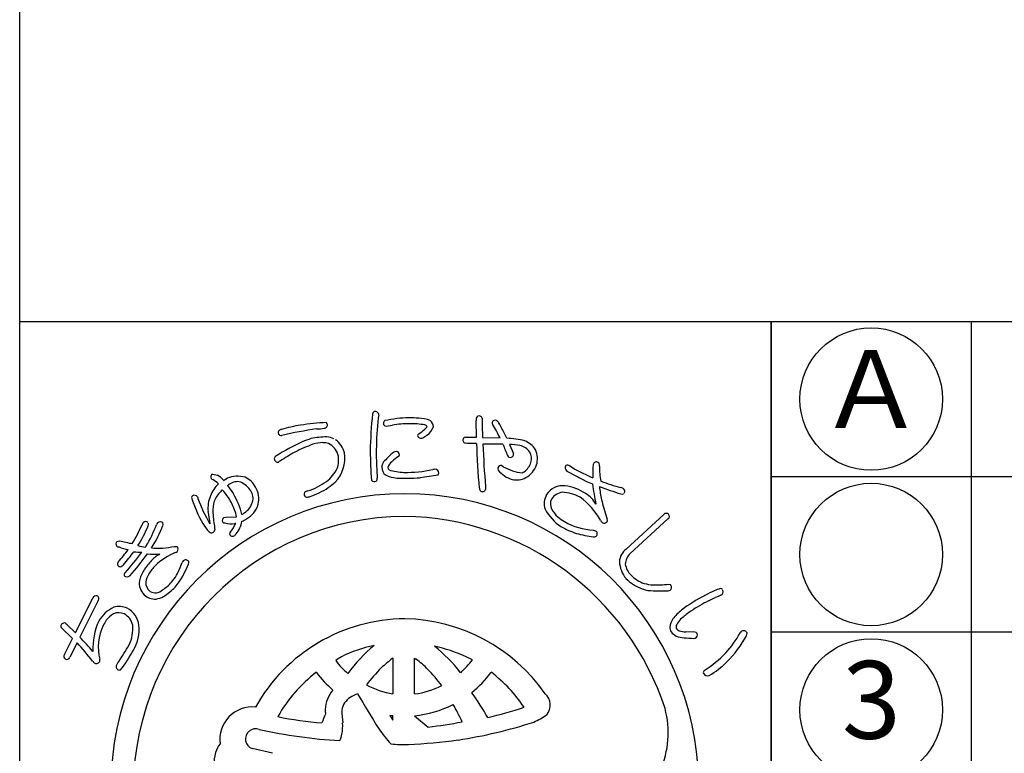
# Model space of a CAD drawing. Units: inches. Extents: x 321 to 1128, y -27 to 533.
# Drawn here: x 321 to 359, y -8 to 20 of the extents above; entities that cross this region are included whole.
import ezdxf
from ezdxf.enums import TextEntityAlignment as Align

# ---------------------------------------------------------------- set-up
doc = ezdxf.new("R2010")
doc.units = ezdxf.units.IN
doc.header["$MEASUREMENT"] = 0
for name, color, linetype in [('図枠', 7, 'Continuous'), ('図枠-細線', 251, 'Continuous'), ('図枠-部品名称', 253, 'Continuous'), ('図枠-ﾏｰｸ', 251, 'Continuous')]:
    doc.layers.add(name, color=color, linetype=linetype)
doc.styles.add('STD', font='TXT.shx', dxfattribs={"bigfont": 'bigfont.shx'})

# ---------------------------------------------------------------- blocks, each defined once
blk = doc.blocks.new('A$C5C304B90')
at = {"layer": '図枠-ﾏｰｸ', "color": 251}
for p, q in [((-0.659, 14.159), (-0.41, 14.201)), ((2.829, 13.732), (2.816, 14.376)), ((2.403, 13.732), (2.829, 13.732)), ((3.067, 13.723), (3.745, 13.707)), ((2.48, 13.495), (2.39, 13.499)), ((2.837, 13.493), (2.48, 13.495)), ((4.112, 13.452), (4.256, 13.109)), ((-4.785, 12.79), (-4.811, 12.769)), ((3.806, 12.638), (3.86, 12.596)), ((-7.351, 12.301), (-7.167, 12.266)), ((7.258, 12.192), (7.325, 12.161)), ((-6.945, 12.087), (-6.934, 12.075)), ((-6.934, 12.075), (-6.924, 12.057)), ((-6.924, 12.057), (-6.886, 12.085)), ((-6.886, 12.085), (-6.783, 12.147)), ((-6.773, 11.871), (-6.549, 11.543)), ((-6.699, 11.921), (-6.735, 11.898)), ((-6.915, 10.634), (-6.842, 10.641)), ((-6.842, 10.641), (-6.428, 10.659)), ((8.604, 9.417), (10.058, 10.75)), ((-6.458, 10.406), (-6.491, 10.403)), ((10.217, 10.577), (8.764, 9.245)), ((7.347, 10.145), (7.427, 10.118)), ((-11.038, 9.712), (-10.938, 9.737)), ((-9.944, 9.494), (-9.923, 9.52)), ((-8.835, 9.52), (-8.729, 9.513)), ((10.234, 8.059), (10.314, 8.045)), ((-12.647, 6.184), (-11.972, 7.532)), ((-11.762, 7.428), (-12.472, 6.011)), ((11.782, 7.412), (12.043, 7.54)), ((-12.969, 6.501), (-12.647, 6.184)), ((-12.757, 5.966), (-13.199, 6.393)), ((11.262, 6.202), (10.911, 6.214)), ((-13.069, 5.341), (-12.757, 5.966)), ((-12.581, 5.792), (-12.859, 5.236)), ((11.218, 5.966), (11.275, 5.975)), ((-0.397, 5.202), (-0.391, 5.202)), ((-0.391, 5.202), (-0.391, 3.822)), ((0.445, 3.822), (0.445, 5.202)), ((0.445, 5.202), (0.496, 5.171)), ((2.675, 5.137), (2.438, 5.259)), ((-3.343, 4.652), (-3.352, 4.659)), ((3.407, 4.659), (3.397, 4.652)), ((-0.391, 3.822), (-0.395, 3.822)), ((0.45, 3.822), (0.445, 3.822)), ((2.652, 3.88), (2.657, 3.861)), ((-0.512, 2.992), (-0.391, 2.812)), ((-0.392, 2.978), (-0.512, 2.992)), ((-0.391, 2.978), (-0.392, 2.978)), ((-0.391, 2.812), (-0.391, 2.978)), ((0.445, 2.978), (0.965, 2.546)), ((0.446, 2.978), (0.445, 2.978)), ((-5.038, 1.531), (-5.818, 1.712))]:
    blk.add_line(p, q, dxfattribs=at)
for centre, radius, start, end in [((16.748, 12.782), 18.023, 174.1168, 178.6999), ((-1.066, 14.616), 0.115, 113.287, 173.7253), ((-1.087, 14.569), 0.155, 6.014, 99.0848), ((14.367, 12.953), 15.406, 174.3251, 178.9082), ((-0.269, 14.344), 0.707, 160.0367, 169.1992), ((0.305, 9.813), 4.67, 91.0704, 102.52), ((0.238, 9.666), 4.816, 85.658, 90.2411), ((0.529, 13.057), 1.414, 68.7109, 87.0066), ((3.387, 14.41), 0.571, 174.2253, 183.3877), ((2.928, 14.442), 0.113, 62.7149, 167.1343), ((2.95, 14.449), 0.0983, 11.6658, 72.1041), ((21.706, 14.63), 18.661, 180.4959, 182.7877), ((-2.229, 4.891), 9.47, 100.5064, 105.0894), ((-0.907, -10.467), 24.856, 94.7527, 97.0445), ((-3.303, 15.287), 1.235, 268.4857, 282.2202), ((-3.041, 14.201), 0.121, 269.6136, 17.6999), ((-3.063, 14.198), 0.143, 15.9188, 47.7972), ((-0.643, 14.274), 0.118, 123.3352, 181.6321), ((-0.655, 14.264), 0.106, 176.8904, 268.02), ((0.227, 10.166), 4.084, 89.8047, 98.9671), ((0.315, 11.223), 3.029, 79.9456, 91.3952), ((0.704, 14.244), 0.24, 303.4047, 337.5277), ((0.821, 14.079), 0.128, 34.6116, 79.8514), ((0.497, 14.411), 0.733, 305.4855, 337.364), ((0.842, 14.109), 0.332, 3.3668, 52.9965), ((3.506, 14.278), 0.0754, 167.7606, 217.3903), ((3.554, 14.264), 0.125, 67.4803, 166.29), ((-2.972, 10.241), 7.558, 27.2969, 31.88), ((3.392, 14.074), 0.371, 37.321, 55.6166), ((-3.732, 10.071), 8.539, 25.0938, 29.6768), ((-4.696, 13.911), 0.123, 88.8959, 196.9822), ((-4.716, 13.899), 0.102, 193.7776, 290.6886), ((-0.914, -2.864), 17.088, 98.147, 102.73), ((-2.909, 10.628), 3.118, 90.5477, 101.9973), ((-3.084, 12.749), 1.008, 65.6733, 81.69), ((0.639, 13.788), 0.0807, 123.7268, 175.5379), ((0.699, 13.838), 0.147, 197.4185, 294.3294), ((-1.63, 16.971), 3.829, 305.5211, 310.1041), ((0.387, 14.438), 0.822, 296.8996, 310.6341), ((2.436, 13.621), 0.13, 148.6033, 249.2974), ((2.406, 13.634), 0.0986, 91.8859, 145.8689), ((3.762, 9.304), 4.395, 77.7165, 86.8789), ((2.533, 0.528), 14.529, 116.2441, 120.8272), ((-1.92, 8.942), 4.778, 109.0155, 118.1779), ((-2.252, 9.439), 4.435, 107.1144, 111.6975), ((-3.027, 11.901), 1.623, 92.3644, 106.0989), ((-3.078, 12.825), 0.697, 72.9653, 91.261), ((-3.207, 12.843), 0.729, 17.6022, 62.842), ((-3.052, 12.964), 0.802, 11.609, 56.8487), ((24.544, 13.939), 21.712, 181.1762, 185.7593), ((3.502, -5.923), 19.39, 88.9594, 91.2512), ((44.04, 15.162), 40.996, 182.3766, 184.6684), ((15.002, 17.662), 11.912, 200.6343, 202.9261), ((4.105, 11.462), 1.99, 78.3667, 89.8163), ((4.392, 12.826), 0.596, 33.6242, 78.8639), ((4.331, 12.751), 0.923, 32.528, 66.651), ((-4.859, 12.908), 0.111, 118.7654, 181.3344), ((-0.211, 5.841), 8.319, 118.4687, 123.0517), ((-3.546, 12.912), 1.297, 315.4876, 9.4705), ((-3.405, 12.849), 0.918, 339.3999, 13.523), ((26.799, 13.806), 28.076, 181.2552, 183.547), ((9.391, 13.127), 10.427, 179.3413, 183.9244), ((1.847, 10.454), 3.486, 129.347, 138.5094), ((1.001, 11.289), 2.072, 124.5924, 133.7549), ((-0.26, 13.019), 0.167, 94.2753, 128.3984), ((-0.277, 13.045), 0.141, 1.002, 88.2077), ((-0.209, 13.063), 0.0752, 296.1468, 347.9578), ((4.137, 13.055), 0.111, 197.5617, 240.5936), ((4.129, 13.086), 0.136, 250.1871, 341.3168), ((4.141, 13.072), 0.12, 345.7091, 17.5876), ((4.433, 12.904), 0.52, 343.7879, 29.0277), ((4.345, 12.902), 0.839, 343.5052, 24.3211), ((-4.828, 12.91), 0.142, 182.0126, 277.0106), ((-4.698, 12.7), 0.125, 113.4045, 133.9756), ((-0.281, 12.508), 0.547, 152.1609, 172.732), ((-0.441, 12.577), 0.382, 179.8942, 231.7052), ((-0.194, 12.452), 0.41, 125.4815, 164.0737), ((-0.437, 12.579), 0.153, 185.4723, 226.2882), ((3.771, 12.517), 0.119, 162.7638, 208.0036), ((3.771, 12.527), 0.116, 72.7001, 167.6981), ((4.821, 14.311), 1.966, 240.7409, 263.5833), ((4.222, 13.002), 0.751, 306.9338, 341.0569), ((4.284, 12.97), 0.919, 299.6776, 340.4935), ((6.421, 12.555), 0.164, 146.2939, 233.4995), ((6.34, 12.526), 0.132, 45.8204, 114.7141), ((10.417, 19.287), 7.766, 239.1221, 245.9955), ((11.611, 12.331), 4.289, 175.3985, 182.2719), ((7.454, 12.667), 0.119, 144.042, 175.9205), ((7.456, 12.654), 0.129, 29.8684, 139.7661), ((7.438, 12.656), 0.144, 342.367, 25.3988), ((10.01, 12.58), 2.436, 179.22, 192.9545), ((-7.314, 12.203), 0.106, 110.6852, 215.1046), ((-7.695, 11.386), 1.026, 43.0701, 59.0868), ((-6.391, 11.246), 0.983, 72.7311, 113.547), ((-6.465, 11.377), 0.887, 29.228, 65.5891), ((-3.776, 13.121), 1.367, 306.7999, 334.171), ((5.553, 12.686), 6.571, 182.3788, 184.6705), ((-0.124, 13.43), 1.279, 244.3339, 264.905), ((0.139, 14.804), 2.433, 253.732, 267.4665), ((0.079, 19.609), 7.461, 267.5678, 274.4413), ((0.045, 17.976), 5.603, 269.8622, 281.3118), ((-1.871, 29.584), 17.595, 278.2592, 280.551), ((1.314, 11.774), 0.729, 96.5893, 103.4628), ((1.222, 12.341), 0.157, 1.8445, 87.0676), ((1.274, 12.359), 0.106, 316.7279, 353.089), ((4.526, 13.166), 1.112, 219.3757, 253.4988), ((4.378, 12.846), 0.765, 257.325, 298.1409), ((4.355, 12.833), 0.536, 297.2555, 306.418), ((10.935, 20.381), 9.198, 239.9099, 246.7833), ((-6.007, 10.856), 1.555, 136.1087, 156.6798), ((-7.322, 12.201), 0.098, 216.8274, 255.4195), ((-8.095, 10.927), 1.396, 46.1405, 57.5901), ((-6.975, 12.198), 0.384, 301.8263, 308.6997), ((-6.394, 11.492), 0.526, 75.7832, 125.4129), ((-6.76, 11.03), 1.091, 35.6308, 63.0019), ((-6.537, 11.344), 0.966, 348.0309, 28.8468), ((-4.452, 14.084), 2.543, 287.7184, 306.0141), ((-4.503, 14.188), 2.892, 287.9068, 303.9235), ((-4.089, 13.565), 2.144, 304.0538, 313.2162), ((-1.11, 12.194), 0.169, 227.9332, 294.7302), ((-1.131, 12.141), 0.136, 312.2505, 4.0616), ((4.589, 11.817), 1.409, 179.6418, 184.2248), ((6.164, 11.121), 0.74, 83.082, 147.7707), ((6.037, 10.08), 1.789, 55.7019, 83.073), ((17.119, 13.207), 9.893, 187.4254, 192.0084), ((15.047, 32.378), 21.867, 250.0254, 252.3171), ((7.956, 11.826), 0.379, 179.921, 189.0834), ((11.057, 21.43), 10, 249.9949, 254.578), ((8.341, 11.524), 0.272, 57.2886, 77.8597), ((0.068, 0.204), 11.345, 89.9958, 179.9958), ((-8.07, 11.404), 0.0891, 126.3718, 178.1828), ((-4.35, 12.458), 3.952, 195.4279, 211.4446), ((-8.054, 11.343), 0.149, 34.52, 117.7472), ((-7.182, 11.566), 0.762, 190.4652, 195.0482), ((-6.237, 10.977), 1.295, 157.5882, 184.9593), ((-5.722, 10.448), 1.779, 134.9626, 148.6971), ((-14.52, 5.51), 9.761, 37.1218, 39.4136), ((-9.531, 9.693), 3.275, 22.2818, 31.4442), ((-8.846, 10.123), 2.7, 13.4369, 31.7326), ((-6.313, 11.381), 0.524, 343.3363, 32.966), ((-3.724, 11.533), 0.0992, 140.3703, 198.6672), ((-3.715, 11.526), 0.106, 193.653, 243.2827), ((-3.625, 11.415), 0.252, 102.1217, 134.0001), ((-3.696, 11.695), 0.272, 255.7026, 287.581), ((0.06, 0.197), 11.353, 0.7824, 89.9569), ((3.091, 11.764), 0.148, 181.4569, 231.0866), ((3.064, 11.758), 0.128, 238.832, 339.5261), ((6.118, 11.17), 0.675, 149.2164, 198.8461), ((6.226, 11.023), 0.591, 97.8709, 147.5006), ((6.086, 10.111), 1.5, 60.3796, 87.7507), ((5.042, 9.014), 2.992, 30.5062, 53.3486), ((6.47, 10.602), 1.115, 29.3422, 58.9698), ((11.93, 12.291), 4.379, 186.8867, 193.7601), ((8.446, 11.647), 0.111, 248.4232, 302.4062), ((8.436, 11.647), 0.118, 323.0731, 63.7672), ((-2.821, 13.207), 5.418, 199.8331, 211.2827), ((-5.469, 10.859), 1.87, 170.7143, 184.4489), ((-6.62, 11.043), 0.704, 152.0902, 170.3859), ((-6.599, 11.485), 0.828, 305.713, 342.0741), ((-6.489, 11.398), 0.932, 298.9131, 344.1529), ((6.093, 11.156), 0.41, 153.2281, 207.211), ((16.333, 13.43), 8.928, 194.1411, 198.7241), ((0.143, 0.128), 10.55, 90.4044, 179.5789), ((-3.561, 11.269), 3.988, 185.8121, 192.6856), ((-0.297, 11.336), 7.064, 185.0451, 189.6282), ((-7.609, 10.493), 1.192, 7.9934, 21.7279), ((-6.957, 12.081), 1.522, 299.0023, 303.5853), ((-0.118, -0.073), 10.753, 18.0294, 89.0081), ((7.166, 11.875), 1.922, 208.6888, 236.0599), ((6.817, 11.561), 1.239, 208.5514, 226.8471), ((7.246, 12.205), 2.006, 230.5033, 239.6658), ((10.154, 10.665), 0.129, 45.4996, 138.5704), ((10.161, 10.678), 0.115, 298.9189, 43.3383), ((-16.305, 13.136), 6.825, 329.0339, 335.9074), ((-13.836, 11.908), 4.306, 326.8002, 338.2498), ((-9.85, 10.276), 0.236, 136.5728, 161.682), ((-9.934, 10.363), 0.116, 40.7502, 139.5599), ((-13.885, 11.954), 4.65, 328.4294, 339.879), ((-9.927, 10.369), 0.107, 328.3565, 22.3394), ((-13.107, 11.709), 4.075, 326.5002, 340.2347), ((-9.268, 10.264), 0.266, 141.9006, 160.1962), ((-9.375, 10.319), 0.15, 43.8607, 133.0353), ((-9.38, 10.383), 0.119, 334.5622, 19.8019), ((-5.784, 11.561), 2.261, 210.9975, 215.5806), ((-6.854, 10.525), 0.124, 119.0864, 214.0844), ((-6.873, 10.543), 0.121, 226.119, 264.7112), ((-6.653, 11.102), 0.718, 251.1584, 283.0368), ((-7.702, 10.96), 1.361, 320, 336.0167), ((-7.183, 10.639), 0.974, 319.2038, 351.0823), ((-6.72, 11.673), 1.286, 292.8377, 302.0001), ((8.021, 13.868), 4.073, 241.7367, 250.8991), ((7.464, 12.598), 2.455, 239.8958, 267.2669), ((7.91, 10.652), 0.314, 202.2601, 222.8312), ((7.759, 10.556), 0.142, 235.9028, 327.0324), ((7.716, 10.521), 0.168, 345.5027, 15.1304), ((-7.098, 10.557), 0.61, 210.7453, 231.3163), ((-7.384, 10.187), 0.142, 227.9196, 288.3579), ((-7.411, 10.187), 0.153, 298.0278, 347.6574), ((-6.606, 10.014), 0.0888, 127.1538, 193.9507), ((-6.578, 10.024), 0.118, 195.4358, 303.5221), ((-5.511, 9.123), 1.283, 136.7272, 141.3103), ((7.806, 14.062), 4.195, 254.5471, 263.7095), ((7.379, 10.019), 0.131, 255.87, 303.3091), ((7.361, 10.005), 0.131, 313.2387, 59.4989), ((-10.969, 9.618), 0.116, 126.3822, 228.9462), ((-10.953, 9.633), 0.137, 227.8411, 266.4333), ((-9.288, 15.751), 6.236, 254.6562, 259.2392), ((-9.735, 11.319), 1.838, 254.3126, 263.475), ((-9.458, 12.205), 2.756, 264.7704, 283.0661), ((-8.827, 9.407), 0.144, 325.983, 47.2009), ((-16.736, 13.96), 7.643, 318.7391, 323.3221), ((-9.519, 13.885), 4.62, 251.8096, 256.3927), ((-16.854, 13.959), 7.957, 319.6935, 324.2766), ((-20.223, 16.846), 12.645, 318.7207, 323.3037), ((-20.719, 17.175), 13.451, 319.189, 323.7721), ((-9.96, 13.166), 3.877, 263.5778, 268.1609), ((-9.599, 12.248), 3.034, 264.9132, 274.0757), ((-8.855, 8.207), 1.144, 117.5187, 138.0898), ((-7.634, 6.638), 2.884, 113.6067, 131.9023), ((-8.853, 9.486), 0.216, 287.2047, 312.3139), ((9.027, 8.882), 0.682, 128.2955, 175.7346), ((9.161, 8.813), 0.587, 132.5966, 177.8363), ((-10.888, 8.835), 0.133, 140.5861, 201.0244), ((-10.901, 8.873), 0.141, 217.6092, 267.2389), ((-10.984, 8.986), 0.264, 286.7622, 318.6406), ((-7.975, 7.284), 2.417, 135.752, 147.2017), ((-7.623, 7.032), 2.612, 137.8649, 147.0274), ((-11.3, 9.966), 3.219, 321.1406, 339.4363), ((-11.647, 9.986), 3.306, 331.4919, 340.6543), ((-7.969, 8.576), 0.641, 143.7472, 150.6207), ((-8.389, 8.851), 0.143, 34.1815, 132.9912), ((-8.387, 8.901), 0.12, 326.9568, 14.396), ((9.471, 8.993), 1.126, 183.074, 219.4351), ((9.289, 8.94), 0.722, 188.3403, 226.9324), ((-10.658, 8.418), 0.106, 125.9713, 199.0229), ((-10.649, 8.499), 0.16, 226.5209, 313.7265), ((-8.663, 7.788), 1.567, 149.0666, 165.0833), ((-9.103, 8.011), 0.838, 148.1265, 170.9689), ((-10.198, 9.254), 1.684, 318.4003, 329.8499), ((9.655, 9.209), 1.172, 222.8195, 252.4472), ((-9.529, 8.109), 0.654, 172.7254, 224.5364), ((-9.492, 8.128), 0.439, 178.0378, 232.0208), ((-10.156, 9.206), 1.621, 302.6387, 318.6554), ((9.807, 9.473), 1.698, 224.7479, 249.8571), ((9.684, 9.288), 1.256, 252.2991, 268.3158), ((9.723, 12.932), 4.9, 269.1132, 275.9867), ((10.206, 7.938), 0.152, 313.683, 44.8126), ((-11.847, 7.479), 0.136, 73.5972, 156.8243), ((-11.853, 7.501), 0.117, 321.2524, 67.5126), ((-9.577, 8.092), 0.608, 226.6304, 274.0695), ((-9.56, 8.124), 0.397, 239.4943, 314.6064), ((-11.307, 10.569), 3.633, 304.6267, 313.7891), ((9.835, 9.741), 1.959, 251.7961, 258.6696), ((9.929, 14.279), 6.477, 265.7568, 272.6303), ((10.229, 7.992), 0.183, 269.2856, 296.6567), ((14.797, 1.584), 6.813, 117.3393, 126.5017), ((13.899, 3.473), 4.723, 113.5965, 118.1795), ((12.392, 7.128), 0.774, 101.4211, 119.7168), ((14.399, 2.05), 5.975, 110.9306, 113.2223), ((12.241, 7.779), 0.109, 41.8296, 91.4593), ((12.201, 7.766), 0.15, 295.0106, 22.2162), ((-9.777, 8.74), 1.278, 280.9731, 294.7077), ((14.7, 1.595), 6.509, 116.6414, 123.5148), ((-10.513, 5.881), 1.447, 116.6017, 148.4802), ((-10.533, 5.939), 1.171, 123.4012, 141.6969), ((-10.975, 6.437), 0.521, 65.5011, 112.9402), ((-10.959, 6.421), 0.78, 66.37, 104.9622), ((-11.068, 6.34), 0.649, 11.9791, 61.6088), ((-11.043, 6.385), 0.849, 6.0485, 62.1935), ((12.279, 5.2), 2.412, 129.5153, 140.9649), ((12.65, 4.728), 2.765, 123.9534, 133.1159), ((-13.126, 6.435), 0.0845, 158.4112, 210.2223), ((-13.058, 6.403), 0.16, 79.3881, 156.5483), ((-12.923, 6.606), 0.114, 203.4382, 246.4701), ((-9.225, 5.549), 2.746, 156.6476, 181.7568), ((-9.882, 5.635), 1.881, 153.7906, 194.6065), ((-10.269, 5.834), 1.446, 144.9299, 154.0924), ((-11.937, 6.348), 1.51, 335.1835, 4.8112), ((-11.68, 6.291), 1.493, 328.4878, 7.08), ((0.112, 0.07), 6.654, 90.3738, 150.8121), ((-0.064, -0.037), 6.763, 34.8922, 88.8751), ((11.323, 6.191), 1.058, 150.0877, 168.3834), ((10.794, 6.398), 0.261, 143.7053, 188.945), ((11.204, 6.16), 0.735, 127.0637, 147.6348), ((10.777, 6.445), 0.492, 184.7161, 207.5585), ((10.769, 6.544), 0.538, 217.3709, 244.742), ((10.737, 6.489), 0.24, 212.9896, 249.3507), ((10.958, 7.159), 0.946, 251.188, 267.2047), ((11.267, 6.113), 0.0897, 32.5418, 92.9801), ((11.211, 6.103), 0.143, 296.4376, 23.6432), ((8.885, 8.554), 4.759, 318.6042, 330.0538), ((13.133, 6.135), 0.132, 122.3364, 160.9286), ((13.134, 6.113), 0.151, 25.0688, 118.1396), ((13.104, 6.156), 0.168, 328.5748, 7.167), ((-21.032, -2.066), 11.541, 38.3338, 42.9168), ((-25.882, -6.798), 18.544, 41.3952, 43.687), ((-19.037, 10.644), 9.8, 325.2192, 329.8022), ((10.892, 6.969), 0.978, 248.8553, 267.1509), ((11.357, 10.664), 4.7, 263.7209, 268.304), ((9.745, 7.909), 3.956, 313.9909, 332.2866), ((-12.982, 5.268), 0.113, 140.1918, 244.6112), ((-15.369, 8.215), 5.651, 322.2381, 331.4006), ((0.057, 0.24), 5.58, 102.1936, 115.9281), ((2.861, 0.955), 6.19, 130.0449, 143.7794), ((-0.22, -0.675), 6.502, 65.8668, 77.3164), ((-2.541, 0.946), 6.029, 37.8256, 51.5602), ((8.65, 9.212), 5.381, 303.545, 314.9946), ((-12.98, 5.288), 0.132, 247.3448, 336.5193), ((-11.787, 5.203), 0.222, 209.9323, 239.5599), ((-11.835, 5.144), 0.148, 244.1236, 335.2533), ((-11.863, 5.117), 0.166, 347.8073, 15.1784), ((-10.932, 4.885), 0.141, 147.7314, 246.5411), ((-10.244, 4.48), 0.939, 142.3636, 149.237), ((1.25, -0.257), 6.604, 123.3733, 125.665), ((0.105, 7.193), 3.415, 217.6079, 229.0576), ((2.494, 1.312), 4.847, 126.6208, 133.4942), ((-1.789, 2.105), 3.824, 44.1406, 53.303), ((-0.632, 7.722), 4.198, 312.831, 321.9935), ((10.262, 7.246), 3.122, 299.6003, 315.617), ((-10.944, 4.826), 0.0833, 238.0859, 300.6549), ((0.144, 0.135), 5.717, 127.6893, 150.5316), ((0.371, 7.478), 4.667, 217.2689, 228.7185), ((4.328, -0.259), 7.253, 135.4628, 142.3362), ((-3.973, 0.009), 6.851, 37.1286, 44.0021), ((-0.18, 7.357), 4.484, 309.1561, 322.8906), ((-0.151, 0.073), 5.804, 33.901, 52.1966), ((11.707, 4.637), 0.123, 132.971, 189.116), ((11.747, 4.707), 0.184, 208.7732, 287.9687), ((-1.794, 3.178), 1.21, 139.0479, 177.6401), ((-0.989, 1.975), 2.01, 112.4389, 121.6013), ((32.833, 23.842), 39.96, 210.0487, 212.3404), ((0.186, 7.161), 3.389, 241.834, 260.1296), ((-0.031, 7.208), 3.421, 278.0837, 296.3794), ((-4.975, -1.692), 9.438, 29.1655, 36.0389), ((5.099, 3.396), 0.581, 319.4222, 48.5968), ((-1.671, 3.092), 0.701, 121.9828, 171.6125), ((-5.813, 2.06), 1.26, 84.7371, 187.3011), ((5.489, -0.441), 9.174, 157.6728, 159.9645), ((1.573, 3.267), 4.576, 180.4907, 182.7825), ((3.78, 3.359), 6.146, 181.5336, 186.1167), ((-0.011, 7.29), 4.336, 276.0415, 296.6126), ((-6.212, -1.296), 9.407, 25.4552, 30.0383), ((-1.075, 20.601), 18.219, 283.7848, 288.3678), ((6.609, 2.318), 3.621, 336.3994, 14.9916), ((-1.94, 17.009), 14.356, 258.3728, 265.2462), ((-4.17, 2.595), 1.841, 349.6683, 3.4028), ((-0.9, 19.1), 16.659, 276.4282, 281.0113), ((-0.739, 20.63), 18.805, 278.7538, 287.9162), ((3.892, 5.34), 2.847, 293.9071, 305.3567), ((-5.688, 2.084), 0.395, 69.544, 250.6842), ((-1.283, 21.623), 19.638, 257.4519, 266.6144), ((4.083, 5.973), 6.116, 214.9854, 221.8588), ((-6.097, 1.18), 1.205, 143.3021, 161.5978), ((-3.274, 2.444), 0.933, 332.8944, 348.911), ((-1.034, 25.962), 24.125, 272.9374, 277.5205), ((-6.068, 1.224), 1.22, 163.9786, 211.4178), ((0.15, 10.305), 8.437, 265.7711, 270.3541)]:
    blk.add_arc(centre, radius, start, end, dxfattribs=at)
blk = doc.blocks.new('A$C4581036F')
at = {"layer": '図枠'}
blk.add_lwpolyline([(-0.04, 36.152), (28.96, 36.152), (28.96, 0.152), (-0.04, 0.152)], close=True, dxfattribs=at)
at = {"layer": '図枠-ﾏｰｸ'}
blk.add_blockref('A$C5C304B90', (14.754, 17.947), dxfattribs=at)
blk = doc.blocks.new('A$C337F4ABC')
blk.add_line((7.202, 36.808), (7.202, 0.808))
for centre in [(3.344, 33.808), (3.344, 27.808), (3.344, 21.808)]:
    blk.add_circle(centre, 2.75)
at = {"layer": '図枠'}
blk.add_lwpolyline([(-0.514, 36.808), (198.986, 36.808), (198.986, 0.808), (-0.514, 0.808)], close=True, dxfattribs=at)
at = {"layer": '図枠-細線'}
for p, q in [((198.986, 30.808), (-0.514, 30.808)), ((198.986, 24.808), (-0.514, 24.808))]:
    blk.add_line(p, q, dxfattribs=at)

msp = doc.modelspace()

# ---------------------------------------------------------------- linework, layer by layer
at = {"layer": '図枠'}
msp.add_lwpolyline([(320.786, 532.716), (1127.786, 532.716), (1127.786, -27.284), (320.786, -27.284)], close=True, dxfattribs=at)

# ---------------------------------------------------------------- block references
for name, p in [('A$C4581036F', (320.826, -27.436)), ('A$C337F4ABC', (350.299, -28.092))]:
    msp.add_blockref(name, p, dxfattribs=at)

# ---------------------------------------------------------------- texts
at = {"layer": '図枠-部品名称', "style": 'STD'}
for s, p in [('Ａ', (353.651, 5.716)), ('3', (353.651, -6.284))]:
    msp.add_text(s, height=3, dxfattribs=at).set_placement(p, align=Align.MIDDLE)

doc.saveas('drawing.dxf')
